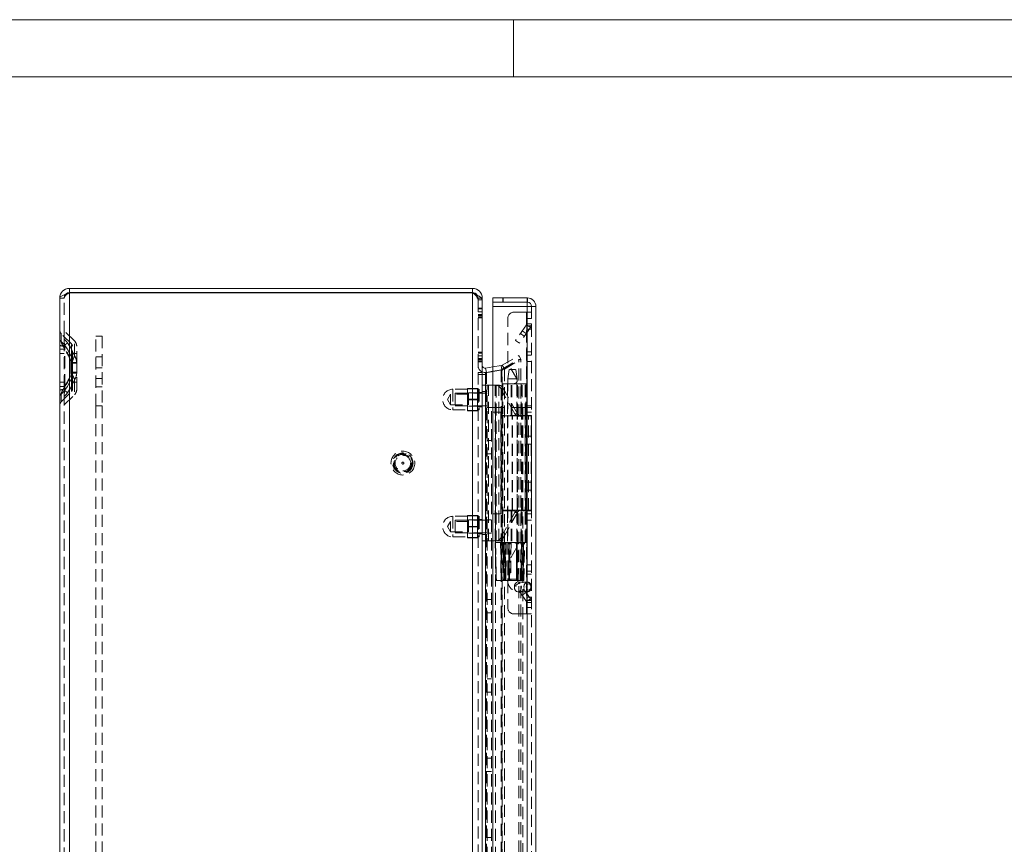
# Model space of a CAD drawing. Units: millimetres. Extents: x 0 to 420, y 0 to 297.
# Drawn here: x 178 to 281, y 210 to 297 of the extents above; entities that cross this region are included whole.
import ezdxf

# ---------------------------------------------------------------- set-up
doc = ezdxf.new("R2010")
doc.units = ezdxf.units.MM
doc.linetypes.add('HIDDEN', pattern=[1.905, 1.27, -0.635])

msp = doc.modelspace()

# ---------------------------------------------------------------- linework, layer by layer
at = {"color": 7, "linetype": 'Continuous', "lineweight": 0}
for p, q in [((0, 297), (420, 297)), ((230, 291), (230, 297)), ((6, 291), (414, 291))]:
    msp.add_line(p, q, dxfattribs=at)
at = {"color": 7, "linetype": 'Continuous', "lineweight": 15}
for p, q in [((183.394, 268.809), (183.394, 268.359)), ((183.394, 268.809), (225.694, 268.809)), ((225.694, 268.359), (225.694, 268.809)), ((182.377, 136.492), (182.377, 267.792)), ((183.394, 268.359), (225.694, 268.359)), ((183.394, 135.949), (183.394, 268.335)), ((183.394, 268.335), (225.694, 268.335)), ((225.694, 135.949), (225.694, 268.335)), ((226.711, 267.792), (226.621, 267.792)), ((226.711, 267.603), (226.711, 267.792)), ((226.711, 267.603), (226.711, 136.681)), ((227.827, 266.909), (227.827, 267.809)), ((227.827, 267.809), (231.411, 267.809)), ((227.827, 267.809), (227.827, 267.809)), ((227.827, 267.809), (228.886, 267.809)), ((228.886, 267.809), (231.427, 267.809)), ((231.411, 267.809), (231.427, 267.808)), ((231.454, 267.808), (231.427, 267.809)), ((231.427, 267.808), (231.427, 266.909)), ((231.454, 267.808), (231.441, 267.359)), ((231.427, 266.909), (227.827, 266.909)), ((227.827, 137.376), (227.827, 266.909)), ((231.427, 266.909), (231.427, 137.376)), ((231.877, 266.909), (232.327, 266.909)), ((232.327, 266.909), (232.327, 137.375)), ((227.827, 260.562), (227.063, 260.428)), ((227.063, 260.428), (227.141, 259.984)), ((227.063, 259.787), (226.711, 259.787)), ((227.827, 260.096), (227.063, 259.961)), ((227.063, 259.961), (227.063, 259.787)), ((227.063, 144.497), (227.063, 259.787)), ((227.827, 260.106), (227.141, 259.984))]:
    msp.add_line(p, q, dxfattribs=at)
at = {"color": 7, "linetype": 'HIDDEN', "lineweight": 0}
for p, q in [((182.827, 267.792), (182.377, 267.792)), ((182.827, 136.492), (182.827, 267.792)), ((183.394, 268.335), (183.394, 135.949)), ((225.694, 135.949), (225.694, 268.335)), ((226.621, 267.792), (226.261, 267.792)), ((226.261, 267.603), (226.261, 267.792)), ((226.261, 267.603), (226.261, 136.681)), ((226.711, 267.603), (226.261, 267.603)), ((228.869, 267.359), (228.869, 267.809)), ((228.886, 267.809), (228.886, 267.359)), ((226.261, 266.74), (226.711, 266.74)), ((226.261, 266.669), (226.711, 266.669)), ((226.261, 266.645), (226.711, 266.645)), ((227.827, 267.359), (231.411, 267.359)), ((227.827, 267.359), (228.886, 267.359)), ((231.427, 266.909), (227.827, 266.909)), ((228.886, 267.359), (231.427, 267.359)), ((231.427, 137.376), (231.427, 266.909)), ((231.427, 266.909), (231.427, 256.309)), ((231.877, 266.909), (231.877, 137.375)), ((226.261, 266.339), (226.711, 266.339)), ((226.261, 266.056), (226.711, 266.056)), ((226.261, 266.033), (226.711, 266.033)), ((226.261, 265.938), (226.711, 265.938)), ((226.711, 265.797), (226.261, 265.797)), ((226.261, 265.726), (226.711, 265.726)), ((229.377, 260.959), (229.377, 265.642)), ((230.044, 266.309), (231.344, 266.309)), ((231.344, 266.309), (231.344, 255.475)), ((231.377, 266.309), (231.344, 266.309)), ((231.377, 266.309), (231.877, 266.309)), ((231.377, 265.642), (231.377, 266.309)), ((231.877, 265.642), (231.377, 265.642)), ((231.377, 265.085), (231.377, 265.642)), ((231.347, 264.99), (230.187, 263.333)), ((231.757, 264.703), (230.597, 263.046)), ((231.347, 264.99), (231.757, 264.703)), ((231.347, 264.99), (231.377, 264.969)), ((231.377, 265.085), (231.877, 265.085)), ((231.377, 265.085), (231.377, 264.969)), ((231.377, 264.969), (231.377, 264.875)), ((231.377, 264.875), (231.511, 264.875)), ((231.377, 264.542), (231.377, 264.875)), ((231.877, 264.542), (231.377, 264.542)), ((231.377, 264.542), (231.377, 262.142)), ((231.511, 264.875), (231.757, 264.703)), ((231.511, 264.875), (231.843, 264.875)), ((231.843, 264.875), (231.877, 264.875)), ((182.534, 263.218), (182.534, 264.052)), ((182.534, 263.218), (182.534, 264.052)), ((183.613, 262.973), (182.534, 264.052)), ((183.931, 263.291), (182.852, 264.371)), ((182.852, 263.457), (182.852, 264.371)), ((182.852, 263.457), (182.852, 264.371)), ((186.161, 263.809), (186.827, 263.809)), ((186.161, 256.475), (186.161, 263.809)), ((186.827, 263.809), (186.827, 256.475)), ((230.703, 264.07), (231.113, 263.784)), ((231.304, 264.057), (230.895, 264.343)), ((182.377, 262.431), (182.864, 262.431)), ((182.864, 262.431), (182.377, 262.431)), ((182.377, 262.431), (182.864, 262.431)), ((182.864, 262.431), (182.377, 262.431)), ((182.864, 262.431), (182.742, 262.76)), ((182.827, 262.431), (182.903, 262.431)), ((182.903, 262.431), (182.827, 262.431)), ((182.827, 262.431), (182.903, 262.431)), ((182.903, 262.431), (182.827, 262.431)), ((182.864, 258.52), (182.864, 262.431)), ((182.903, 258.52), (182.903, 262.431)), ((183.613, 261.609), (183.613, 262.973)), ((183.613, 261.609), (183.613, 262.973)), ((183.711, 260.952), (183.711, 262.737)), ((183.931, 261.736), (183.931, 263.291)), ((183.931, 261.736), (183.931, 263.291)), ((184.161, 260.952), (184.161, 262.737)), ((230.597, 263.046), (230.187, 263.333)), ((182.827, 261.975), (182.377, 261.975)), ((184.161, 261.975), (183.711, 261.975)), ((186.827, 261.609), (186.161, 261.609)), ((226.261, 262.12), (226.711, 262.12)), ((226.261, 262.049), (226.711, 262.049)), ((226.261, 262.026), (226.711, 262.026)), ((226.261, 261.719), (226.711, 261.719)), ((226.261, 261.436), (226.711, 261.436)), ((226.261, 261.413), (226.711, 261.413)), ((228.809, 260.758), (230.534, 261.754)), ((229.034, 260.368), (230.759, 261.364)), ((230.534, 261.754), (230.759, 261.364)), ((231.377, 262.142), (231.877, 262.142)), ((231.377, 261.809), (231.377, 262.142)), ((231.377, 261.809), (231.877, 261.809)), ((231.377, 261.142), (231.377, 261.809)), ((183.558, 261.037), (183.559, 260.952)), ((183.559, 260.952), (183.711, 260.952)), ((183.559, 260.952), (183.559, 259.999)), ((183.711, 260.952), (183.559, 260.952)), ((183.559, 260.952), (183.711, 260.952)), ((183.711, 260.952), (183.559, 260.952)), ((183.597, 261.037), (183.598, 260.952)), ((183.598, 260.952), (183.598, 259.999)), ((183.598, 260.952), (184.161, 260.952)), ((184.161, 260.952), (183.598, 260.952)), ((183.598, 260.952), (184.161, 260.952)), ((184.161, 260.952), (183.598, 260.952)), ((183.711, 260.952), (183.71, 261.039)), ((183.711, 259.999), (183.711, 260.952)), ((184.161, 260.952), (184.159, 261.044)), ((184.161, 259.999), (184.161, 260.952)), ((186.161, 260.475), (186.827, 260.475)), ((226.261, 261.319), (226.711, 261.319)), ((226.711, 261.177), (226.261, 261.177)), ((226.261, 261.106), (226.711, 261.106)), ((228.689, 260.714), (227.827, 260.562)), ((228.689, 260.714), (228.809, 260.758)), ((228.767, 260.271), (228.689, 260.714)), ((228.809, 260.345), (228.689, 260.248)), ((228.767, 260.271), (229.034, 260.368)), ((229.034, 260.345), (228.767, 260.248)), ((228.809, 260.345), (230.534, 261.341)), ((229.034, 260.368), (228.809, 260.758)), ((228.809, 143.939), (228.809, 260.345)), ((229.034, 260.345), (228.809, 260.345)), ((229.034, 260.345), (230.759, 261.341)), ((229.034, 260.345), (229.034, 143.939)), ((230.33, 259.309), (229.377, 260.959)), ((230.534, 142.943), (230.534, 261.341)), ((230.534, 261.341), (230.759, 261.341)), ((230.759, 142.943), (230.759, 261.341)), ((231.877, 261.142), (231.377, 261.142)), ((231.377, 256.475), (231.377, 261.142)), ((183.559, 259.999), (183.558, 259.914)), ((183.711, 259.999), (183.559, 259.999)), ((183.559, 259.999), (183.711, 259.999)), ((183.711, 259.999), (183.559, 259.999)), ((183.559, 259.999), (183.711, 259.999)), ((183.598, 259.999), (183.597, 259.914)), ((184.161, 259.999), (183.598, 259.999)), ((183.598, 259.999), (184.161, 259.999)), ((184.161, 259.999), (183.598, 259.999)), ((183.598, 259.999), (184.161, 259.999)), ((183.613, 259.341), (183.613, 257.978)), ((183.613, 259.341), (183.613, 257.978)), ((183.71, 259.912), (183.711, 259.999)), ((183.711, 258.213), (183.711, 259.999)), ((184.159, 259.907), (184.161, 259.999)), ((184.161, 258.213), (184.161, 259.999)), ((186.161, 259.342), (186.827, 259.342)), ((226.711, 259.975), (226.261, 259.975)), ((226.711, 259.787), (226.261, 259.787)), ((227.063, 259.961), (227.141, 259.961)), ((227.063, 259.787), (227.141, 259.787)), ((227.063, 259.787), (227.063, 144.497)), ((228.767, 260.248), (227.141, 259.961)), ((227.141, 259.961), (227.141, 259.787)), ((227.141, 144.497), (227.141, 259.787)), ((228.767, 260.271), (227.827, 260.106)), ((228.689, 260.248), (227.827, 260.096)), ((228.689, 260.248), (228.689, 144.036)), ((228.767, 260.248), (228.689, 260.248)), ((228.767, 260.248), (228.767, 144.036)), ((229.544, 260.309), (229.377, 259.309)), ((229.377, 259.309), (229.377, 238.309)), ((230.215, 259.309), (229.381, 259.309)), ((230.103, 260.309), (229.547, 260.309)), ((230.103, 260.309), (230.21, 260.309)), ((230.377, 259.309), (230.211, 260.309)), ((230.215, 259.309), (230.377, 259.309)), ((230.377, 238.309), (230.377, 259.309)), ((182.377, 258.975), (182.827, 258.975)), ((182.377, 258.52), (182.864, 258.52)), ((182.864, 258.52), (182.377, 258.52)), ((182.377, 258.52), (182.864, 258.52)), ((182.864, 258.52), (182.377, 258.52)), ((182.742, 258.191), (182.864, 258.52)), ((182.827, 258.52), (182.903, 258.52)), ((182.903, 258.52), (182.827, 258.52)), ((182.827, 258.52), (182.903, 258.52)), ((182.903, 258.52), (182.827, 258.52)), ((183.711, 258.975), (184.161, 258.975)), ((183.931, 259.215), (183.931, 257.659)), ((183.931, 259.215), (183.931, 257.659)), ((186.161, 258.475), (186.827, 258.475)), ((225.144, 258.309), (226.211, 258.309)), ((225.144, 258.309), (225.144, 258.284)), ((226.211, 258.284), (225.144, 258.284)), ((225.144, 258.284), (225.144, 257.166)), ((226.211, 258.309), (226.211, 258.284)), ((226.377, 258.192), (226.211, 258.309)), ((226.211, 258.284), (226.211, 257.725)), ((226.711, 258.642), (227.377, 258.642)), ((227.211, 256.309), (227.211, 258.642)), ((227.377, 242.309), (227.377, 258.642)), ((228.06, 258.642), (227.377, 258.642)), ((228.06, 258.642), (228.428, 258.642)), ((228.06, 242.309), (228.06, 258.642)), ((228.152, 258.642), (228.152, 242.309)), ((228.428, 242.309), (228.428, 258.642)), ((228.436, 258.642), (228.428, 258.642)), ((228.899, 258.345), (228.623, 258.345)), ((230.12, 255.648), (228.623, 258.345)), ((228.861, 258.809), (230.894, 258.809)), ((228.861, 258.809), (228.861, 255.475)), ((230.396, 255.648), (228.899, 258.345)), ((229.361, 258.809), (229.361, 255.475)), ((229.75, 255.475), (229.75, 258.809)), ((229.813, 255.475), (229.813, 258.809)), ((231.263, 258.809), (230.041, 258.809)), ((230.337, 258.809), (230.337, 255.475)), ((230.394, 255.475), (230.394, 258.809)), ((230.782, 258.809), (230.782, 255.475)), ((230.894, 258.809), (231.284, 258.809)), ((230.894, 255.475), (230.894, 258.809)), ((231.222, 255.475), (231.222, 258.809)), ((231.263, 258.809), (231.263, 258.809)), ((231.284, 258.809), (231.284, 255.475)), ((231.305, 258.809), (231.284, 258.809)), ((231.305, 255.475), (231.305, 258.809)), ((182.534, 256.898), (183.613, 257.978)), ((182.534, 257.732), (182.534, 256.898)), ((182.534, 257.732), (182.534, 256.898)), ((182.852, 256.58), (183.931, 257.659)), ((182.852, 257.494), (182.852, 256.58)), ((182.852, 257.494), (182.852, 256.58)), ((223.377, 257.692), (223.047, 257.142)), ((223.377, 257.692), (223.377, 256.592)), ((225.277, 257.692), (223.377, 257.692)), ((223.627, 258.225), (223.627, 256.073)), ((225.144, 258.225), (223.627, 258.225)), ((223.877, 257.809), (223.877, 256.475)), ((227.044, 257.809), (223.877, 257.809)), ((225.277, 257.842), (225.277, 256.442)), ((226.211, 257.842), (225.277, 257.842)), ((226.377, 258.192), (226.211, 258.075)), ((226.211, 257.725), (226.211, 257.166)), ((226.711, 257.892), (226.261, 257.892)), ((226.377, 258.192), (226.377, 256.092)), ((226.711, 257.975), (227.211, 257.975)), ((227.211, 257.809), (226.711, 257.809)), ((227.044, 258.142), (227.044, 256.142)), ((227.211, 258.142), (227.044, 258.142)), ((186.827, 256.475), (186.161, 256.475)), ((186.161, 256.475), (186.161, 147.809)), ((186.827, 256.475), (186.827, 147.809)), ((223.047, 257.142), (223.377, 256.592)), ((223.377, 256.592), (225.277, 256.592)), ((223.877, 256.475), (227.044, 256.475)), ((225.144, 257.166), (226.211, 257.166)), ((225.144, 257.166), (225.144, 257.118)), ((226.211, 257.118), (225.144, 257.118)), ((225.144, 257.118), (225.144, 256)), ((225.277, 256.442), (226.211, 256.442)), ((226.211, 257.166), (226.211, 257.118)), ((226.211, 257.118), (226.211, 256.559)), ((226.211, 256.559), (226.211, 256)), ((226.211, 256.209), (226.377, 256.092)), ((226.261, 256.392), (226.711, 256.392)), ((226.711, 256.475), (227.211, 256.475)), ((227.211, 256.309), (227.661, 256.309)), ((227.211, 147.975), (227.211, 256.309)), ((227.211, 256.309), (228.111, 256.309)), ((227.661, 147.975), (227.661, 256.309)), ((228.111, 147.975), (228.111, 256.309)), ((230.977, 256.309), (228.111, 256.309)), ((230.977, 256.309), (230.977, 147.975)), ((230.977, 256.309), (231.877, 256.309)), ((231.377, 256.475), (231.877, 256.475)), ((231.377, 255.809), (231.377, 256.475)), ((231.427, 256.309), (231.427, 147.975)), ((223.627, 256.059), (225.144, 256.059)), ((225.144, 256), (226.211, 256)), ((225.144, 256), (225.144, 255.975)), ((226.211, 255.975), (225.144, 255.975)), ((226.211, 255.975), (226.377, 256.092)), ((226.211, 256), (226.211, 255.975)), ((227.044, 256.142), (227.211, 256.142)), ((227.827, 255.809), (228.661, 255.809)), ((228.661, 255.809), (228.661, 245.142)), ((230.894, 255.475), (228.861, 255.475)), ((228.861, 255.425), (229.851, 255.425)), ((228.861, 255.425), (228.861, 245.525)), ((229.361, 255.425), (229.361, 245.525)), ((229.851, 245.525), (229.851, 255.425)), ((229.851, 255.425), (230.467, 255.425)), ((229.864, 245.525), (229.864, 255.425)), ((230.396, 255.648), (230.12, 255.648)), ((230.358, 245.525), (230.358, 255.425)), ((230.394, 245.525), (230.394, 255.425)), ((230.743, 255.425), (230.467, 255.425)), ((231.545, 255.425), (230.743, 255.425)), ((230.823, 245.525), (230.823, 255.425)), ((231.284, 255.475), (230.894, 255.475)), ((230.894, 245.525), (230.894, 255.425)), ((231.212, 255.425), (231.212, 245.525)), ((231.225, 245.525), (231.225, 255.425)), ((231.269, 245.525), (231.269, 255.425)), ((231.284, 255.475), (231.305, 255.475)), ((231.344, 255.475), (231.305, 255.475)), ((231.344, 255.475), (231.377, 255.475)), ((231.344, 255.425), (231.344, 245.525)), ((231.374, 245.525), (231.374, 255.425)), ((231.374, 245.525), (231.374, 255.425)), ((231.877, 255.809), (231.377, 255.809)), ((231.377, 255.475), (231.377, 255.809)), ((231.877, 255.475), (231.377, 255.475)), ((231.377, 255.475), (231.377, 245.475)), ((231.545, 245.525), (231.545, 255.425)), ((231.545, 255.425), (231.844, 255.425)), ((231.844, 245.525), (231.844, 255.425)), ((231.874, 255.425), (231.844, 255.425)), ((231.874, 245.525), (231.874, 255.425)), ((231.874, 255.425), (231.874, 255.425)), ((231.874, 245.525), (231.874, 255.425)), ((231.427, 253.309), (231.877, 253.309)), ((227.661, 252.842), (227.211, 252.842)), ((231.427, 252.475), (231.877, 252.475)), ((227.211, 251.442), (227.661, 251.442)), ((231.427, 248.475), (231.877, 248.475)), ((231.427, 247.642), (231.877, 247.642)), ((223.627, 244.892), (223.627, 242.74)), ((225.144, 244.892), (223.627, 244.892)), ((225.144, 244.975), (226.211, 244.975)), ((225.144, 244.975), (225.144, 244.951)), ((226.211, 244.951), (225.144, 244.951)), ((225.144, 244.951), (225.144, 243.833)), ((226.211, 244.975), (226.211, 244.951)), ((226.377, 244.859), (226.211, 244.975)), ((226.211, 244.951), (226.211, 244.392)), ((226.377, 244.859), (226.211, 244.742)), ((226.377, 244.859), (226.377, 242.759)), ((228.661, 245.142), (227.827, 245.142)), ((228.623, 242.606), (230.12, 245.302)), ((229.851, 245.525), (228.861, 245.525)), ((228.861, 245.475), (230.894, 245.475)), ((228.861, 245.475), (228.861, 242.142)), ((228.899, 242.606), (230.396, 245.302)), ((229.361, 245.475), (229.361, 242.142)), ((229.75, 245.475), (229.75, 242.142)), ((229.813, 245.475), (229.813, 242.142)), ((230.467, 245.525), (229.851, 245.525)), ((230.396, 245.302), (230.12, 245.302)), ((230.337, 245.475), (230.337, 242.142)), ((230.394, 242.142), (230.394, 245.475)), ((230.743, 245.525), (230.467, 245.525)), ((230.743, 245.525), (231.545, 245.525)), ((230.782, 245.475), (230.782, 242.142)), ((231.284, 245.475), (230.894, 245.475)), ((230.894, 242.142), (230.894, 245.475)), ((231.222, 242.142), (231.222, 245.475)), ((231.284, 245.475), (231.284, 242.142)), ((231.305, 245.475), (231.284, 245.475)), ((231.305, 242.142), (231.305, 245.475)), ((231.344, 245.475), (231.305, 245.475)), ((231.344, 245.475), (231.344, 234.642)), ((231.377, 245.475), (231.344, 245.475)), ((231.377, 245.475), (231.877, 245.475)), ((231.377, 245.142), (231.377, 245.475)), ((231.377, 245.142), (231.877, 245.142)), ((231.377, 244.475), (231.377, 245.142)), ((231.844, 245.525), (231.545, 245.525)), ((231.844, 245.525), (231.874, 245.525)), ((231.874, 245.525), (231.874, 245.525)), ((223.377, 244.359), (223.047, 243.809)), ((223.047, 243.809), (223.377, 243.259)), ((223.377, 244.359), (223.377, 243.259)), ((225.277, 244.359), (223.377, 244.359)), ((223.877, 244.475), (223.877, 243.142)), ((227.044, 244.475), (223.877, 244.475)), ((225.144, 243.833), (226.211, 243.833)), ((225.144, 243.833), (225.144, 243.784)), ((226.211, 243.784), (225.144, 243.784)), ((225.144, 243.784), (225.144, 242.666)), ((225.277, 244.509), (225.277, 243.109)), ((226.211, 244.509), (225.277, 244.509)), ((226.211, 244.392), (226.211, 243.833)), ((226.211, 243.833), (226.211, 243.784)), ((226.211, 243.784), (226.211, 243.225)), ((226.711, 244.559), (226.261, 244.559)), ((227.211, 244.475), (226.711, 244.475)), ((227.044, 244.809), (227.044, 242.809)), ((227.211, 244.809), (227.044, 244.809)), ((227.661, 244.509), (227.211, 244.509)), ((231.877, 244.475), (231.377, 244.475)), ((231.377, 239.809), (231.377, 244.475)), ((223.377, 243.259), (225.277, 243.259)), ((223.877, 243.142), (227.044, 243.142)), ((225.277, 243.109), (226.211, 243.109)), ((226.211, 243.225), (226.211, 242.666)), ((226.211, 242.875), (226.377, 242.759)), ((226.211, 242.642), (226.377, 242.759)), ((226.261, 243.059), (226.711, 243.059)), ((226.711, 243.142), (227.211, 243.142)), ((227.211, 242.975), (226.711, 242.975)), ((227.044, 242.809), (227.211, 242.809)), ((227.211, 243.109), (227.661, 243.109)), ((223.627, 242.725), (225.144, 242.725)), ((225.144, 242.666), (226.211, 242.666)), ((225.144, 242.666), (225.144, 242.642)), ((226.211, 242.642), (225.144, 242.642)), ((226.211, 242.666), (226.211, 242.642)), ((227.377, 242.309), (226.711, 242.309)), ((227.377, 242.309), (228.06, 242.309)), ((228.057, 242.142), (228.157, 238.142)), ((228.428, 242.309), (228.06, 242.309)), ((228.18, 238.142), (228.08, 242.142)), ((228.08, 242.142), (228.094, 242.142)), ((229.101, 242.142), (228.094, 242.142)), ((228.428, 242.309), (228.436, 242.309)), ((228.615, 242.142), (228.685, 238.142)), ((228.899, 242.606), (228.623, 242.606)), ((229.101, 242.142), (229.225, 242.142)), ((229.225, 242.142), (229.176, 238.142)), ((229.623, 242.142), (229.225, 242.142)), ((229.377, 242.142), (229.377, 238.142)), ((229.396, 242.142), (229.431, 238.142)), ((229.511, 238.142), (229.476, 242.142)), ((229.506, 238.142), (229.506, 242.142)), ((229.522, 242.142), (229.522, 238.142)), ((229.531, 238.142), (229.531, 242.142)), ((229.623, 242.142), (229.733, 242.142)), ((230.761, 242.142), (229.733, 242.142)), ((230.732, 242.141), (230.041, 242.141)), ((230.291, 242.142), (230.291, 238.142)), ((230.306, 242.142), (230.306, 238.142)), ((230.311, 238.142), (230.311, 242.142)), ((230.374, 242.142), (230.325, 238.142)), ((230.377, 238.142), (230.377, 242.142)), ((230.415, 238.142), (230.464, 242.142)), ((230.761, 242.142), (231.046, 242.142)), ((230.894, 242.142), (230.761, 242.142)), ((231.046, 242.142), (231.14, 242.142)), ((231.07, 238.142), (231.14, 242.142)), ((231.263, 242.141), (231.075, 242.141)), ((231.14, 242.142), (231.284, 242.142)), ((231.263, 242.142), (231.263, 242.141)), ((231.284, 242.142), (231.305, 242.142)), ((230.33, 241.641), (229.377, 239.992)), ((229.377, 239.992), (229.377, 235.309)), ((231.377, 239.809), (231.877, 239.809)), ((231.377, 239.142), (231.377, 239.809)), ((231.877, 239.142), (231.377, 239.142)), ((231.377, 238.809), (231.377, 239.142)), ((231.877, 238.809), (231.377, 238.809)), ((231.377, 238.809), (231.377, 236.409)), ((228.18, 238.142), (228.195, 238.142)), ((229.049, 238.142), (228.195, 238.142)), ((229.176, 238.142), (229.049, 238.142)), ((229.165, 238.142), (229.188, 238.142)), ((229.572, 238.142), (229.176, 238.142)), ((230.377, 238.309), (229.378, 238.309)), ((229.687, 238.142), (229.572, 238.142)), ((230.705, 238.142), (229.687, 238.142)), ((230.597, 237.904), (230.187, 237.617)), ((231.347, 235.961), (230.187, 237.617)), ((231.454, 237.975), (230.44, 237.975)), ((231.757, 236.247), (230.597, 237.904)), ((230.995, 238.142), (230.705, 238.142)), ((230.705, 238.142), (230.769, 238.142)), ((230.995, 238.142), (231.07, 238.142)), ((231.454, 237.975), (231.467, 237.975)), ((230.44, 236.975), (231.454, 236.975)), ((231.113, 237.167), (230.703, 236.88)), ((230.895, 236.607), (231.304, 236.894)), ((231.866, 237.475), (231.848, 237.581)), ((231.855, 237.365), (231.866, 237.475)), ((227.661, 236.175), (227.211, 236.175)), ((231.347, 235.961), (231.757, 236.247)), ((231.347, 235.961), (231.377, 235.982)), ((231.377, 236.409), (231.877, 236.409)), ((231.377, 236.075), (231.377, 236.409)), ((231.377, 236.075), (231.511, 236.075)), ((231.377, 236.075), (231.377, 235.982)), ((231.377, 235.982), (231.377, 235.865)), ((231.377, 235.865), (231.877, 235.865)), ((231.377, 235.309), (231.377, 235.865)), ((231.511, 236.075), (231.757, 236.247)), ((231.511, 236.075), (231.843, 236.075)), ((231.843, 236.075), (231.877, 236.075)), ((227.211, 234.775), (227.661, 234.775)), ((230.044, 234.642), (231.344, 234.642)), ((231.344, 234.642), (231.377, 234.642)), ((231.377, 235.309), (231.877, 235.309)), ((231.377, 234.642), (231.377, 235.309)), ((231.877, 234.642), (231.377, 234.642)), ((227.661, 227.842), (227.211, 227.842)), ((227.211, 226.442), (227.661, 226.442)), ((227.661, 219.509), (227.211, 219.509)), ((227.211, 218.109), (227.661, 218.109)), ((227.661, 211.175), (227.211, 211.175))]:
    msp.add_line(p, q, dxfattribs=at)
at = {"color": 7, "linetype": 'Continuous', "lineweight": 15, "flags": 128}
for points in [[(182.377, 267.792), (182.441, 267.915), (182.625, 268.038), (182.905, 268.162), (183.247, 268.285), (183.394, 268.335)], [(225.694, 268.335), (226.063, 268.162), (226.381, 267.989), (226.606, 267.816), (226.707, 267.643), (226.711, 267.603)], [(231.427, 266.909), (231.772, 266.909), (232.064, 266.909), (232.259, 266.909), (232.327, 266.909)]]:
    msp.add_lwpolyline(points, dxfattribs=at)
at = {"color": 7, "linetype": 'HIDDEN', "lineweight": 0, "flags": 128}
for points in [[(183.002, 268.198), (182.879, 268.028), (182.827, 267.792)], [(226.261, 267.792), (226.207, 268.032), (226.139, 268.121)], [(182.884, 262.841), (182.853, 263.32), (182.852, 263.457)], [(182.872, 262.869), (183.159, 262.457), (183.613, 261.609)], [(183.613, 261.609), (183.182, 262.422), (182.872, 262.869)], [(182.872, 262.869), (183.159, 262.457), (183.613, 261.609)], [(183.613, 261.609), (183.182, 262.422), (182.872, 262.869)], [(182.903, 262.431), (182.896, 262.597), (182.884, 262.841)], [(182.884, 262.841), (182.892, 262.676), (182.903, 262.431)], [(182.903, 262.431), (182.896, 262.597), (182.884, 262.841)], [(182.884, 262.841), (182.892, 262.676), (182.903, 262.431)], [(183.931, 261.736), (183.5, 262.624), (183.19, 263.098)], [(183.19, 263.098), (183.477, 262.662), (183.931, 261.736)], [(183.931, 261.736), (183.5, 262.624), (183.19, 263.098)], [(183.19, 263.098), (183.477, 262.662), (183.931, 261.736)], [(183.613, 259.341), (183.182, 258.529), (182.872, 258.082)], [(182.872, 258.082), (183.159, 258.493), (183.613, 259.341)], [(183.613, 259.341), (183.182, 258.529), (182.872, 258.082)], [(182.872, 258.082), (183.159, 258.493), (183.613, 259.341)], [(182.884, 258.11), (182.892, 258.275), (182.903, 258.52)], [(182.903, 258.52), (182.896, 258.353), (182.884, 258.11)], [(182.884, 258.11), (182.892, 258.275), (182.903, 258.52)], [(182.903, 258.52), (182.896, 258.353), (182.884, 258.11)], [(183.19, 257.853), (183.477, 258.289), (183.931, 259.215)], [(183.931, 259.215), (183.5, 258.326), (183.19, 257.853)], [(183.19, 257.853), (183.477, 258.289), (183.931, 259.215)], [(183.931, 259.215), (183.5, 258.326), (183.19, 257.853)], [(228.094, 242.142), (228.099, 241.942), (228.119, 241.142), (228.195, 238.142)], [(228.728, 238.142), (228.725, 238.345), (228.713, 239.156), (228.67, 242.142)], [(228.761, 242.142), (228.768, 241.487), (228.797, 238.866), (228.8, 238.604), (228.805, 238.142)], [(228.886, 242.142), (228.895, 241.571), (228.93, 239.287), (228.948, 238.142)], [(228.972, 238.142), (228.96, 239.024), (228.916, 242.142)], [(228.945, 242.142), (228.947, 241.942), (228.954, 241.142), (228.98, 238.142)], [(229.077, 238.142), (229.059, 240.002), (229.039, 242.142)], [(229.049, 238.142), (229.052, 238.342), (229.062, 239.142), (229.101, 242.142)], [(229.158, 238.142), (229.112, 240.165), (229.068, 242.142)], [(229.071, 242.142), (229.117, 240.165), (229.165, 238.142)], [(229.188, 238.142), (229.168, 239.02), (229.094, 242.142)], [(229.572, 238.142), (229.598, 240.165), (229.623, 242.142)], [(229.733, 242.142), (229.71, 240.165), (229.687, 238.142)], [(230.705, 238.142), (230.712, 238.665), (230.741, 240.757), (230.761, 242.142)], [(230.82, 242.142), (230.795, 240.142), (230.769, 238.142)], [(230.854, 238.142), (230.857, 238.342), (230.867, 239.142), (230.904, 242.142)], [(230.922, 242.142), (230.907, 241.177), (230.86, 238.142)], [(230.989, 238.142), (230.996, 238.66), (231.024, 240.731), (231.043, 242.142)], [(231.046, 242.142), (231.043, 241.916), (231.031, 241.013), (230.995, 238.142)], [(230.44, 236.975), (230.299, 237.013), (230.18, 237.122), (230.1, 237.284), (230.072, 237.475), (230.1, 237.667), (230.18, 237.829), (230.299, 237.937), (230.44, 237.975), (230.581, 237.937), (230.701, 237.829), (230.781, 237.667), (230.809, 237.475), (230.781, 237.284), (230.701, 237.122), (230.581, 237.013), (230.44, 236.975)], [(230.44, 237.975), (230.486, 237.965), (230.483, 237.968)], [(231.467, 237.975), (231.595, 237.937), (231.714, 237.829), (231.794, 237.667), (231.822, 237.475), (231.794, 237.284), (231.714, 237.122), (231.595, 237.013), (231.454, 236.975), (231.313, 237.013), (231.193, 237.122), (231.113, 237.284), (231.085, 237.475), (231.085, 237.475)], [(231.566, 237.142), (231.476, 237.165), (231.431, 237.197), (231.393, 237.24), (231.361, 237.292), (231.338, 237.353), (231.321, 237.475), (231.338, 237.598), (231.361, 237.658), (231.393, 237.711), (231.431, 237.754), (231.476, 237.785), (231.566, 237.809)], [(231.566, 237.809), (231.657, 237.785), (231.701, 237.754), (231.74, 237.711), (231.772, 237.658), (231.795, 237.598), (231.812, 237.475), (231.795, 237.353), (231.772, 237.292), (231.74, 237.24), (231.701, 237.197), (231.657, 237.165), (231.566, 237.142)]]:
    msp.add_lwpolyline(points, dxfattribs=at)
at = {"color": 7, "linetype": 'HIDDEN', "lineweight": 0}
for radius in [1.25, 1.067, 1, 0.917, 0.817, 0.103]:
    msp.add_circle((218.377, 250.475), radius, dxfattribs=at)
at = {"color": 7, "linetype": 'Continuous', "lineweight": 15}
for centre, radius, start, end in [((183.394, 267.792), 1.017, 90, 180), ((225.694, 267.792), 1.017, 360, 90), ((183.357, 267.89), 0.47, 85.52457, 139.09503), ((225.715, 267.862), 0.497, 31.38566, 92.36713), ((231.427, 266.909), 0.9, 0, 88.30196), ((231.427, 266.909), 0.45, 0, 88.30198), ((227.011, 260.723), 0.3, 180, 280), ((227.011, 260.723), 0.75, 246.42182, 280)]:
    msp.add_arc(centre, radius, start, end, dxfattribs=at)
at = {"color": 7, "linetype": 'HIDDEN', "lineweight": 0}
for centre, radius, start, end in [((183.709, 267.439), 0.95, 109.37363, 158.19293), ((225.148, 267.327), 1.147, 13.95804, 61.55727), ((230.044, 265.642), 0.667, 90, 180), ((231.211, 265.085), 0.167, 325, 0), ((231.211, 265.085), 0.667, 325, 0), ((182.911, 264.43), 0.533, 180, 225), ((182.736, 263.515), 0.359, 182.14028, 235.64849), ((182.911, 264.43), 0.0833, 180, 225), ((182.883, 263.503), 0.0561, 182.14028, 235.64849), ((182.145, 262.453), 1.228, 31.64827, 54.83151), ((181.981, 262.3), 1.448, 33.432, 53.04778), ((182.677, 263.254), 0.499, 233.02076, 277.38847), ((183.495, 263.378), 0.975, 189.43153, 219.3623), ((181.775, 262.146), 1.313, 33.39299, 54.72185), ((181.612, 261.988), 1.537, 34.95874, 53.1561), ((183.73, 263.484), 1.225, 192.54176, 216.25208), ((181.144, 264.792), 2.585, 308.17163, 311.93595), ((182.874, 262.918), 0.0779, 233.02076, 277.38847), ((179.78, 260.026), 3.912, 14.984, 37.94558), ((179.762, 260.017), 3.93, 15.04006, 37.88953), ((179.13, 267.617), 6.075, 308.17163, 311.93595), ((179.819, 260.026), 3.912, 14.984, 37.94558), ((179.802, 260.017), 3.93, 15.04006, 37.88953), ((183.377, 262.737), 0.333, 0, 45), ((183.377, 262.737), 0.783, 0, 45), ((181.203, 261.552), 2.411, 347.6683, 1.36526), ((181.226, 261.55), 2.388, 347.60245, 1.43111), ((181.154, 262.634), 2.919, 326.83878, 342.0861), ((181.197, 262.613), 2.872, 326.71242, 342.21246), ((182.084, 261.056), 1.626, 359.38215, 19.8752), ((182.081, 261.056), 1.629, 359.40109, 19.85626), ((182.765, 260.969), 1.396, 3.07872, 33.31654), ((182.763, 260.968), 1.398, 3.10285, 33.29242), ((183.092, 303.739), 42.705, 270.62543, 270.82899), ((181.873, 419.035), 158.008, 270.62543, 270.82899), ((227.011, 260.723), 0.75, 180, 246.42182), ((179.762, 260.934), 3.93, 322.11047, 344.95994), ((179.78, 260.925), 3.912, 322.05442, 345.016), ((179.802, 260.934), 3.93, 322.11047, 344.95994), ((179.819, 260.925), 3.912, 322.05442, 345.016), ((181.226, 259.401), 2.388, 358.56889, 12.39755), ((183.092, 217.211), 42.705, 89.17101, 89.37457), ((181.203, 259.399), 2.411, 358.63474, 12.3317), ((181.091, 258.287), 2.988, 18.09112, 32.98401), ((181.873, 101.916), 158.008, 89.17101, 89.37457), ((181.042, 258.264), 3.042, 18.22221, 32.85291), ((182.032, 259.903), 1.678, 340.44656, 0.29609), ((182.054, 259.899), 1.655, 340.30777, 0.43488), ((182.766, 259.981), 1.395, 326.66774, 356.937), ((182.768, 259.98), 1.392, 326.64368, 356.96106), ((230.041, 259.142), 0.333, 270, 30), ((228.141, 258.103), 0.539, 26.64938, 87.93348), ((228.417, 258.103), 0.539, 26.64938, 87.93348), ((182.677, 257.696), 0.499, 82.61153, 126.97924), ((182.736, 257.436), 0.359, 124.35151, 177.85972), ((183.73, 257.466), 1.225, 143.74792, 167.45824), ((183.495, 257.573), 0.975, 140.6377, 170.56847), ((181.775, 258.804), 1.313, 305.27815, 326.60701), ((181.612, 258.962), 1.537, 306.8439, 325.04126), ((181.144, 256.158), 2.585, 48.06405, 51.82837), ((182.874, 258.032), 0.0779, 82.61153, 126.97924), ((182.883, 257.447), 0.0561, 124.35151, 177.85972), ((188.097, 257.526), 5.245, 173.60894, 180.35344), ((181.981, 258.651), 1.448, 306.95222, 326.568), ((182.145, 258.497), 1.228, 305.16849, 328.35173), ((179.13, 253.334), 6.075, 48.06405, 51.82837), ((183.377, 258.213), 0.333, 315, 0), ((183.377, 258.213), 0.783, 315, 0), ((223.627, 257.142), 1.083, 90, 270), ((182.911, 256.521), 0.533, 135, 180), ((182.911, 256.521), 0.0833, 135, 180), ((230.482, 255.83), 0.405, 206.64938, 267.93348), ((230.758, 255.83), 0.405, 206.64938, 267.93348), ((223.627, 243.809), 1.083, 90, 270), ((230.482, 245.121), 0.405, 92.06652, 153.35062), ((230.758, 245.121), 0.405, 92.06652, 153.35062), ((228.141, 242.848), 0.539, 272.06652, 333.35062), ((228.417, 242.848), 0.539, 272.06652, 333.35062), ((230.041, 241.808), 0.333, 330, 90), ((230.556, 238.164), 1.187, 173.01407, 264.38729), ((230.908, 238.284), 0.531, 177.30256, 215.64294), ((231.531, 237.532), 0.45, 99.90959, 187.28939), ((231.459, 237.579), 0.39, 0.30604, 88.47729), ((231.45, 237.388), 0.406, 270.51525, 356.70257), ((231.211, 235.865), 0.167, 0, 35), ((231.211, 235.865), 0.667, 0, 35), ((230.044, 235.309), 0.667, 180, 270)]:
    msp.add_arc(centre, radius, start, end, dxfattribs=at)

doc.saveas('drawing.dxf')
